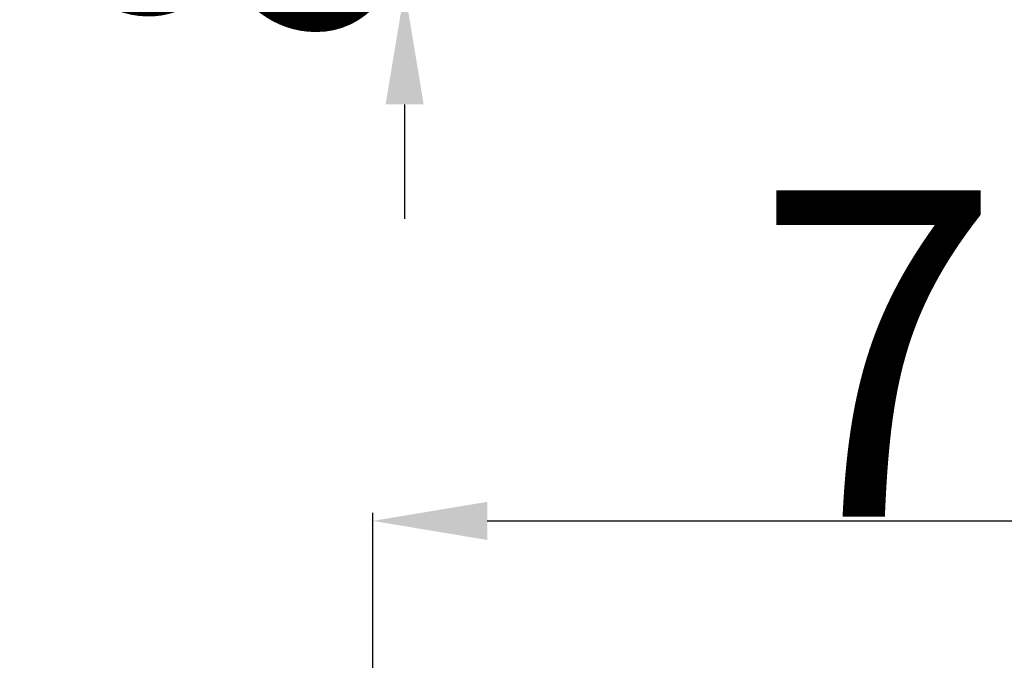
# Model space of a CAD drawing. Units: millimetres. Extents: x 0 to 1849, y -1 to 1596.
# Drawn here: x 670 to 730, y 1241 to 1281 of the extents above; entities that cross this region are included whole.
import ezdxf

# ---------------------------------------------------------------- set-up
doc = ezdxf.new("R2010")
doc.units = ezdxf.units.MM
doc.header["$MEASUREMENT"] = 0
doc.layers.add('Default', color=7, linetype='Continuous', true_color=0xffffff)
doc.styles.add('Arial', font='arial.ttf')
doc.dimstyles.new('Dimension Style 01', dxfattribs={"dimtxt": 20, "dimasz": 7, "dimexe": 0.5, "dimexo": 0.5, "dimgap": 0.25, "dimtad": 1, "dimtoh": 1, "dimdec": 0, "dimzin": 1, "dimdsep": 46, "dimtxsty": 'Arial', "dimcen": 0.5, "dimazin": 0, "dimtfac": 1, "dimtdec": 4, "dimtix": 1, "dimtmove": 1, "dimatfit": 3, "dimfxl": 0, "dimtolj": 1, "dimtzin": 1, "dimarcsym": 0})

# ---------------------------------------------------------------- blocks, each defined once
blk = doc.blocks.new('*D12')
at = {"layer": 'Default', "color": 0, "lineweight": -2}
for p, q in [((693.66, 1296.984), (693.66, 1303.984)), ((728.933, 1289.984), (693.16, 1289.984)), ((693.66, 1289.984), (693.66, 1282.476)), ((728.933, 1282.476), (693.16, 1282.476)), ((693.66, 1275.476), (693.66, 1268.476))]:
    blk.add_line(p, q, dxfattribs=at)
at = {"layer": 'Default', "color": 0}
for points in [[(692.493, 1296.984), (694.826, 1296.984), (693.66, 1289.984)], [(694.826, 1275.476), (692.493, 1275.476), (693.66, 1282.476)]]:
    blk.add_solid(points, dxfattribs=at)
at = {"layer": 'Defpoints', "color": 0}
for p in [(729.433, 1289.984), (693.66, 1282.476), (729.433, 1282.476)]:
    blk.add_point(p, dxfattribs=at)
at = {"layer": 'Default', "color": 0, "insert": (683.2, 1286.23), "char_height": 20, "attachment_point": 5, "rotation": 90, "style": 'Arial'}
blk.add_mtext('\\A1;8', dxfattribs=at)
blk = doc.blocks.new('*D15')
at = {"layer": 'Default', "color": 0, "lineweight": -2}
for p, q in [((691.72, 1216.286), (691.72, 1250.466)), ((698.72, 1249.966), (761.745, 1249.966)), ((768.745, 1216.286), (768.745, 1250.466))]:
    blk.add_line(p, q, dxfattribs=at)
at = {"layer": 'Default', "color": 0}
for points in [[(698.72, 1251.132), (698.72, 1248.799), (691.72, 1249.966)], [(761.745, 1248.799), (761.745, 1251.132), (768.745, 1249.966)]]:
    blk.add_solid(points, dxfattribs=at)
at = {"layer": 'Defpoints', "color": 0}
for p in [(768.745, 1249.966), (691.72, 1215.786), (768.745, 1215.786)]:
    blk.add_point(p, dxfattribs=at)
at = {"layer": 'Default', "color": 0, "insert": (730.232, 1260.216), "char_height": 20, "attachment_point": 5, "style": 'Arial'}
blk.add_mtext('\\A1;77', dxfattribs=at)

msp = doc.modelspace()

# ---------------------------------------------------------------- dimensions: what is measured, and where the dimension line sits
at = {"layer": 'Default'}
dim = msp.add_linear_dim(base=(693.66, 1282.476), p1=(729.433, 1289.984), p2=(729.433, 1282.476), angle=90, dimstyle='Dimension Style 01', dxfattribs=at)
dim.commit()
dim.dimension.update_dxf_attribs({"geometry": '*D12', "text_midpoint": (683.2, 1286.23)})
dim = msp.add_linear_dim(base=(768.745, 1249.966), p1=(691.72, 1215.786), p2=(768.745, 1215.786), dimstyle='Dimension Style 01', dxfattribs=at)
dim.commit()
dim.dimension.update_dxf_attribs({"geometry": '*D15', "text_midpoint": (730.232, 1260.216)})

doc.saveas('drawing.dxf')
